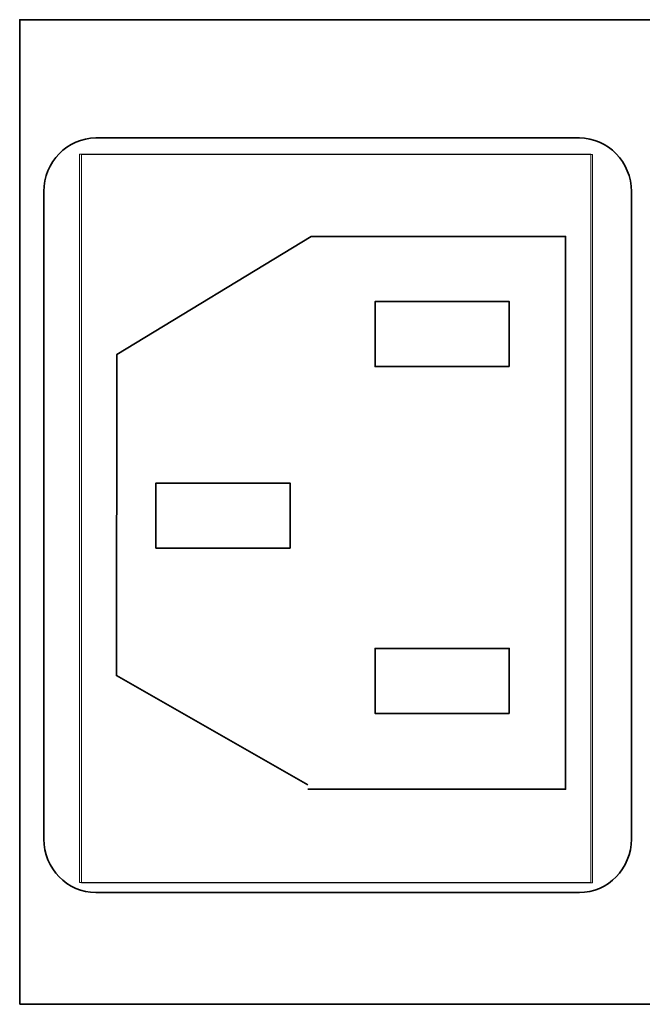
# Model space of a CAD drawing. Units: inches. Extents: x -8.2 to 7.1, y 1.2 to 5.2.
# Drawn here: x -8.1 to -7.1, y 1.9 to 3.5 of the extents above; entities that cross this region are included whole.
import ezdxf

# ---------------------------------------------------------------- set-up
doc = ezdxf.new("R2010")
doc.units = ezdxf.units.IN
doc.header["$MEASUREMENT"] = 0
doc.layers.add('Layer 1', color=7, linetype='Continuous')
doc.layers.add('OUTLINE', color=7, linetype='Continuous')

msp = doc.modelspace()

# ---------------------------------------------------------------- linework, layer by layer
at = {"layer": 'Layer 1', "color": 7, "lineweight": 35}
for points, knots in [([(-7.1344, 2.1757), (-7.1344, 2.1757), (-7.1344, 3.2203), (-7.1344, 3.2203), (-7.1344, 3.2203), (-7.1344, 3.2678), (-7.1722, 3.3066), (-7.2185, 3.3066), (-7.2185, 3.3066), (-7.2185, 3.3066), (-7.9987, 3.3066), (-7.9987, 3.3066), (-7.9987, 3.3066), (-8.0451, 3.3066), (-8.0829, 3.2678), (-8.0829, 3.2203), (-8.0829, 3.2203), (-8.0829, 3.2203), (-8.0829, 2.1757), (-8.0829, 2.1757), (-8.0829, 2.1757), (-8.0829, 2.1282), (-8.0451, 2.0894), (-7.9987, 2.0894), (-7.9987, 2.0894), (-7.9987, 2.0894), (-7.2185, 2.0894), (-7.2185, 2.0894), (-7.2185, 2.0894), (-7.1722, 2.0894), (-7.1344, 2.1282), (-7.1344, 2.1757)], [0, 0, 0, 0, 0.111111, 0.111111, 0.111111, 0.111111, 0.222222, 0.222222, 0.222222, 0.222222, 0.333333, 0.333333, 0.333333, 0.333333, 0.444444, 0.444444, 0.444444, 0.444444, 0.555556, 0.555556, 0.555556, 0.555556, 0.666667, 0.666667, 0.666667, 0.666667, 0.777778, 0.777778, 0.777778, 0.777778, 1, 1, 1, 1]), ([(-7.3316, 2.9378), (-7.3316, 2.9378), (-7.3316, 3.0426), (-7.3316, 3.0426), (-7.3316, 3.0426), (-7.3316, 3.0426), (-7.5482, 3.0426), (-7.5482, 3.0426), (-7.5482, 3.0426), (-7.5482, 3.0426), (-7.5482, 2.9378), (-7.5482, 2.9378), (-7.5482, 2.9378), (-7.5482, 2.9378), (-7.3316, 2.9378), (-7.3316, 2.9378)], [0, 0, 0, 0, 0.2, 0.2, 0.2, 0.2, 0.4, 0.4, 0.4, 0.4, 0.6, 0.6, 0.6, 0.6, 1, 1, 1, 1]), ([(-7.6854, 2.645), (-7.6854, 2.645), (-7.6854, 2.7498), (-7.6854, 2.7498), (-7.6854, 2.7498), (-7.6854, 2.7498), (-7.902, 2.7498), (-7.902, 2.7498), (-7.902, 2.7498), (-7.902, 2.7498), (-7.902, 2.645), (-7.902, 2.645), (-7.902, 2.645), (-7.902, 2.645), (-7.6854, 2.645), (-7.6854, 2.645)], [0, 0, 0, 0, 0.2, 0.2, 0.2, 0.2, 0.4, 0.4, 0.4, 0.4, 0.6, 0.6, 0.6, 0.6, 1, 1, 1, 1]), ([(-7.3316, 2.3783), (-7.3316, 2.3783), (-7.3316, 2.4831), (-7.3316, 2.4831), (-7.3316, 2.4831), (-7.3316, 2.4831), (-7.5482, 2.4831), (-7.5482, 2.4831), (-7.5482, 2.4831), (-7.5482, 2.4831), (-7.5482, 2.3783), (-7.5482, 2.3783), (-7.5482, 2.3783), (-7.5482, 2.3783), (-7.3316, 2.3783), (-7.3316, 2.3783)], [0, 0, 0, 0, 0.2, 0.2, 0.2, 0.2, 0.4, 0.4, 0.4, 0.4, 0.6, 0.6, 0.6, 0.6, 1, 1, 1, 1])]:
    msp.add_open_spline(points, degree=3, knots=knots, dxfattribs=at)
at = {"layer": 'Layer 1', "lineweight": 35}
msp.add_open_spline([(-7.6567, 2.2561), (-7.6567, 2.2561), (-7.2407, 2.2561), (-7.2407, 2.2561), (-7.2407, 2.2561), (-7.2407, 2.2561), (-7.2407, 3.1477), (-7.2407, 3.1477), (-7.2407, 3.1477), (-7.2407, 3.1477), (-7.6511, 3.1477), (-7.6511, 3.1477), (-7.6511, 3.1477), (-7.6511, 3.1477), (-7.965, 2.9575), (-7.965, 2.9575), (-7.965, 2.9575), (-7.965, 2.9575), (-7.9657, 2.4394), (-7.9657, 2.4394), (-7.9657, 2.4394), (-7.9657, 2.4394), (-7.6567, 2.263), (-7.6567, 2.263)], degree=3, knots=[0, 0, 0, 0, 0.142857, 0.142857, 0.142857, 0.142857, 0.285714, 0.285714, 0.285714, 0.285714, 0.428571, 0.428571, 0.428571, 0.428571, 0.571429, 0.571429, 0.571429, 0.571429, 0.714286, 0.714286, 0.714286, 0.714286, 1, 1, 1, 1], dxfattribs=at)
at = {"layer": 'OUTLINE', "lineweight": 35}
msp.add_lwpolyline([(-8.1218, 1.9091), (7.0404, 1.9091), (7.0404, 3.4974), (-8.1218, 3.4974), (-8.1218, 1.9091)], close=True, dxfattribs=at)
at = {"layer": 'OUTLINE', "lineweight": 15}
for points in [[(-8.025, 3.2806), (-8.025, 3.2806), (-8.025, 2.1056), (-8.025, 2.1056)], [(-7.2, 3.2806), (-7.2, 3.2806), (-8.025, 3.2806), (-8.025, 3.2806)], [(-8.0222, 3.2799), (-8.0222, 3.2799), (-8.0222, 2.1049), (-8.0222, 2.1049)], [(-7.1972, 3.2799), (-7.1972, 3.2799), (-8.0222, 3.2799), (-8.0222, 3.2799)], [(-7.2, 2.1056), (-7.2, 2.1056), (-7.2, 3.2806), (-7.2, 3.2806)], [(-7.1972, 2.1049), (-7.1972, 2.1049), (-7.1972, 3.2799), (-7.1972, 3.2799)], [(-8.025, 2.1056), (-8.025, 2.1056), (-7.2, 2.1056), (-7.2, 2.1056)], [(-8.0222, 2.1049), (-8.0222, 2.1049), (-7.1972, 2.1049), (-7.1972, 2.1049)]]:
    msp.add_open_spline(points, degree=3, dxfattribs=at)

doc.saveas('drawing.dxf')
